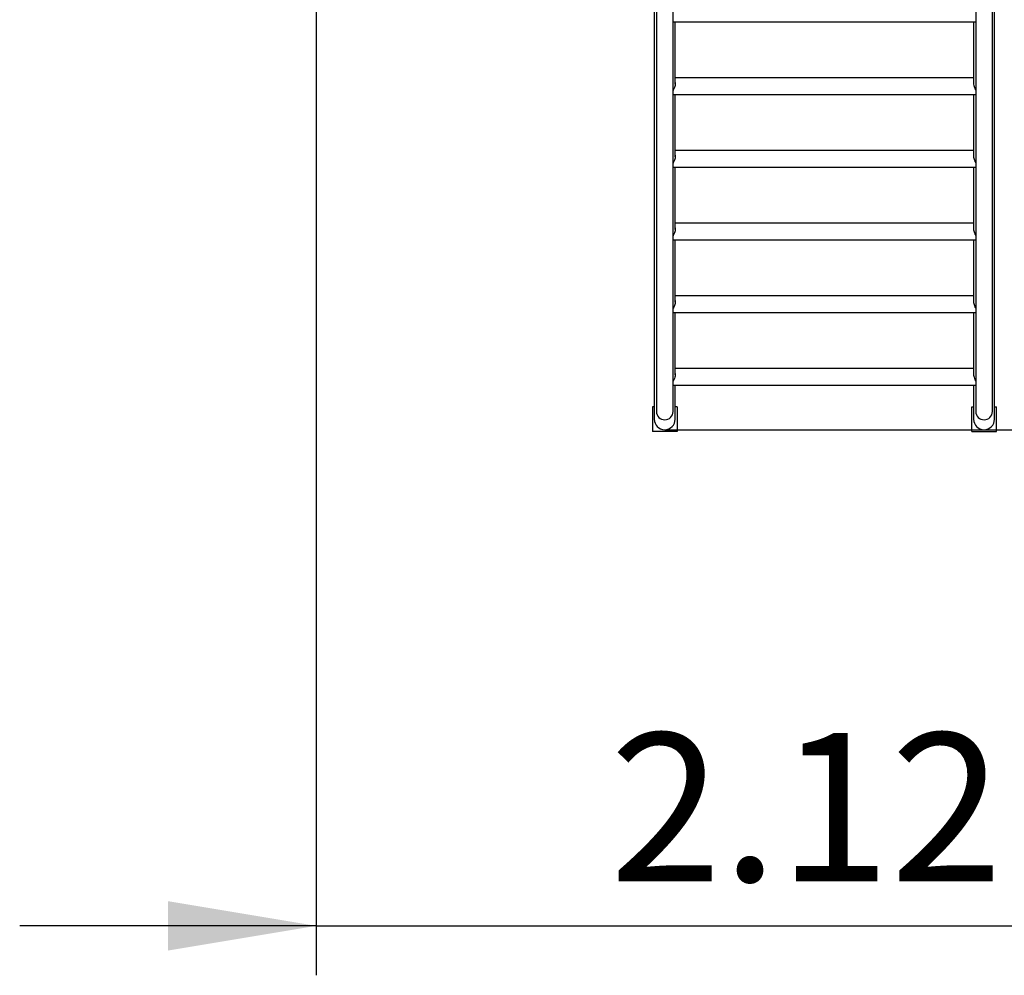
# Model space of a CAD drawing. Units: millimetres. Extents: x 9.11 to 12.95, y 6.74 to 10.5.
# Drawn here: x 9.11 to 11.1, y 6.74 to 8.67 of the extents above; entities that cross this region are included whole.
import ezdxf

# ---------------------------------------------------------------- set-up
doc = ezdxf.new("R2010")
doc.units = ezdxf.units.MM
doc.header["$LTSCALE"] = 100
doc.linetypes.add('SLD-Сплошная', pattern=[0])
doc.layers.add('ПРИМЕЧАНИЯ', color=7, linetype='SLD-Сплошная')
doc.styles.add('SLDTEXTSTYLE1', font='isocpeui.ttf')
doc.styles.add('SLDTEXTSTYLE2', font='isocpeur.ttf', dxfattribs={"bigfont": 'bigfont'})
doc.dimstyles.new('SLDDIMSTYLE3', dxfattribs={"dimtxt": 0.3, "dimasz": 0.3, "dimexe": 0, "dimexo": 0.0625, "dimgap": 0.075, "dimtad": 2, "dimrnd": 1e-09, "dimzin": 12, "dimdsep": 46, "dimtxsty": 'SLDTEXTSTYLE1', "dimsah": 1, "dimcen": 0.09, "dimadec": 0, "dimazin": 3, "dimtfac": 1, "dimtdec": 3, "dimtmove": 0, "dimatfit": 0, "dimfxl": 1, "dimfrac": 2, "dimtolj": 1, "dimtzin": 12, "dimarcsym": 0})
doc.dimstyles.new('SLDDIMSTYLE4', dxfattribs={"dimtxt": 0.3, "dimasz": 0.3, "dimexe": 0, "dimexo": 0.0625, "dimgap": 0.075, "dimtad": 2, "dimrnd": 1e-09, "dimzin": 12, "dimdsep": 46, "dimtxsty": 'SLDTEXTSTYLE1', "dimsah": 1, "dimcen": 0.09, "dimadec": 0, "dimazin": 3, "dimtfac": 1, "dimtdec": 3, "dimtofl": 0, "dimtmove": 0, "dimatfit": 3, "dimfxl": 1, "dimfrac": 2, "dimtolj": 1, "dimtzin": 12, "dimarcsym": 0})

# ---------------------------------------------------------------- blocks, each defined once
blk = doc.blocks.new('_D_5')
at = {"layer": 'ПРИМЕЧАНИЯ', "color": 7, "transparency": 16777216}
for p, q in [((11.8286, 9.3145), (11.8286, 6.7395)), ((9.7096, 9.2992), (9.7096, 6.7395)), ((9.7096, 6.8395), (9.1096, 6.8395)), ((9.7096, 6.8395), (11.8286, 6.8395)), ((11.8286, 6.8395), (12.4286, 6.8395))]:
    blk.add_line(p, q, dxfattribs=at)
for points in [[(9.7096, 6.8395), (9.4096, 6.8895), (9.4096, 6.7895)], [(11.8286, 6.8395), (12.1286, 6.7895), (12.1286, 6.8895)]]:
    blk.add_solid(points, dxfattribs=at)
at = {"layer": 'ПРИМЕЧАНИЯ', "color": 7, "transparency": 16777216, "insert": (10.3031, 7.2295), "char_height": 0.3, "attachment_point": 1, "style": 'SLDTEXTSTYLE2'}
blk.add_mtext('2.12м', dxfattribs=at)
blk = doc.blocks.new('_D_6')
at = {"layer": 'ПРИМЕЧАНИЯ', "color": 7, "transparency": 16777216}
for p, q in [((11.687, 10.481), (12.947, 10.481)), ((12.847, 10.481), (12.847, 7.8433)), ((10.4146, 7.8433), (12.947, 7.8433))]:
    blk.add_line(p, q, dxfattribs=at)
for points in [[(12.847, 10.481), (12.797, 10.181), (12.897, 10.181)], [(12.847, 7.8433), (12.897, 8.1433), (12.797, 8.1433)]]:
    blk.add_solid(points, dxfattribs=at)
at = {"layer": 'ПРИМЕЧАНИЯ', "color": 7, "transparency": 16777216, "insert": (12.457, 8.6496), "char_height": 0.3, "attachment_point": 1, "rotation": 90, "style": 'SLDTEXTSTYLE2'}
blk.add_mtext('2.64м', dxfattribs=at)

msp = doc.modelspace()

# ---------------------------------------------------------------- linework, layer by layer
at = {"color": 7, "linetype": 'SLD-Сплошная', "lineweight": 25}
for p, q in [((10.3935, 8.9626), (10.3935, 7.8716)), ((11.0818, 7.8716), (11.0818, 8.9626)), ((10.3979, 8.7702), (10.3979, 7.8864)), ((10.4314, 7.8864), (10.4314, 8.7702)), ((11.0439, 8.7702), (11.0439, 7.8864)), ((11.0774, 7.8864), (11.0774, 8.7702)), ((10.4314, 8.6688), (11.0439, 8.6688)), ((10.4358, 8.5423), (10.4358, 8.6688)), ((11.0395, 8.6688), (11.0395, 8.5423)), ((11.0395, 8.5552), (10.4358, 8.5552)), ((10.4358, 8.545), (10.4358, 8.5438)), ((11.0395, 8.5443), (11.0394, 8.5436)), ((10.4314, 8.5217), (11.0439, 8.5217)), ((10.4358, 8.3952), (10.4358, 8.5217)), ((11.0395, 8.5217), (11.0395, 8.3952)), ((11.0395, 8.4081), (10.4358, 8.4081)), ((10.4358, 8.398), (10.4358, 8.3967)), ((11.0395, 8.3972), (11.0394, 8.3965)), ((10.4314, 8.3746), (11.0439, 8.3746)), ((10.4358, 8.2481), (10.4358, 8.3746)), ((11.0395, 8.3746), (11.0395, 8.2481)), ((11.0395, 8.2611), (10.4358, 8.2611)), ((10.4358, 8.2509), (10.4358, 8.2496)), ((11.0395, 8.2501), (11.0394, 8.2494)), ((10.4314, 8.2276), (11.0439, 8.2276)), ((10.4358, 8.1011), (10.4358, 8.2276)), ((11.0395, 8.2276), (11.0395, 8.1011)), ((11.0395, 8.114), (10.4358, 8.114)), ((10.4358, 8.1038), (10.4358, 8.1026)), ((11.0395, 8.103), (11.0394, 8.1024)), ((10.4314, 8.0805), (11.0439, 8.0805)), ((10.4358, 7.954), (10.4358, 8.0805)), ((11.0395, 8.0805), (11.0395, 7.954)), ((11.0395, 7.9669), (10.4358, 7.9669)), ((10.4358, 7.9568), (10.4358, 7.9555)), ((11.0395, 7.956), (11.0394, 7.9553)), ((10.4314, 7.9334), (11.0439, 7.9334)), ((10.4358, 7.8716), (10.4358, 7.9334)), ((11.0395, 7.9334), (11.0395, 7.8716)), ((10.3896, 7.8895), (10.3896, 7.8395)), ((10.3935, 7.8895), (10.3896, 7.8895)), ((10.4396, 7.8895), (10.4358, 7.8895)), ((10.4396, 7.8895), (10.4396, 7.8395)), ((11.0356, 7.8895), (11.0395, 7.8895)), ((11.0356, 7.8395), (11.0356, 7.8895)), ((11.0818, 7.8895), (11.0856, 7.8895)), ((11.0856, 7.8395), (11.0856, 7.8895)), ((10.3935, 7.8716), (10.3935, 7.8645)), ((10.3979, 7.8864), (10.3979, 7.8802)), ((10.4314, 7.8802), (10.4314, 7.8864)), ((10.4358, 7.8645), (10.4358, 7.8716)), ((11.0395, 7.8716), (11.0395, 7.8645)), ((11.0439, 7.8864), (11.0439, 7.8802)), ((11.0774, 7.8802), (11.0774, 7.8864)), ((11.0818, 7.8645), (11.0818, 7.8716)), ((10.4396, 7.8395), (10.3896, 7.8395)), ((11.0356, 7.8395), (11.0856, 7.8395))]:
    msp.add_line(p, q, dxfattribs=at)
at = {"color": 7, "linetype": 'SLD-Сплошная', "lineweight": 25, "flags": 128}
for points in [[(10.4358, 8.5456), (10.4359, 8.5443), (10.4357, 8.5421), (10.4354, 8.5398), (10.4348, 8.5376), (10.4341, 8.5355), (10.4329, 8.5327), (10.4315, 8.5301), (10.4314, 8.5298)], [(11.0395, 8.5456), (11.0394, 8.5443), (11.0395, 8.5421), (11.0398, 8.5398), (11.0404, 8.5376), (11.0411, 8.5355), (11.0423, 8.5327), (11.0437, 8.5301), (11.0439, 8.5298)], [(10.4358, 8.3986), (10.4359, 8.3972), (10.4357, 8.395), (10.4354, 8.3927), (10.4348, 8.3906), (10.4341, 8.3884), (10.4329, 8.3856), (10.4315, 8.383), (10.4314, 8.3827)], [(11.0395, 8.3986), (11.0394, 8.3972), (11.0395, 8.395), (11.0398, 8.3927), (11.0404, 8.3906), (11.0411, 8.3884), (11.0423, 8.3856), (11.0437, 8.383), (11.0439, 8.3827)], [(10.4358, 8.2515), (10.4359, 8.2501), (10.4357, 8.248), (10.4354, 8.2457), (10.4348, 8.2435), (10.4341, 8.2414), (10.4329, 8.2386), (10.4315, 8.2359), (10.4314, 8.2357)], [(11.0395, 8.2515), (11.0394, 8.2501), (11.0395, 8.248), (11.0398, 8.2457), (11.0404, 8.2435), (11.0411, 8.2414), (11.0423, 8.2386), (11.0437, 8.2359), (11.0439, 8.2357)], [(10.4358, 8.1044), (10.4359, 8.1031), (10.4357, 8.1009), (10.4354, 8.0986), (10.4348, 8.0964), (10.4341, 8.0943), (10.4329, 8.0915), (10.4315, 8.0889), (10.4314, 8.0886)], [(11.0395, 8.1044), (11.0394, 8.1031), (11.0395, 8.1009), (11.0398, 8.0986), (11.0404, 8.0964), (11.0411, 8.0943), (11.0423, 8.0915), (11.0437, 8.0889), (11.0439, 8.0886)], [(10.4358, 7.9573), (10.4359, 7.956), (10.4357, 7.9538), (10.4354, 7.9515), (10.4348, 7.9494), (10.4341, 7.9472), (10.4329, 7.9444), (10.4315, 7.9418), (10.4314, 7.9415)], [(11.0395, 7.9573), (11.0394, 7.956), (11.0395, 7.9538), (11.0398, 7.9515), (11.0404, 7.9494), (11.0411, 7.9472), (11.0423, 7.9444), (11.0437, 7.9418), (11.0439, 7.9415)]]:
    msp.add_lwpolyline(points, dxfattribs=at)
at = {"color": 7, "linetype": 'SLD-Сплошная', "lineweight": 25}
for centre, radius in [((10.4146, 7.8802), 0.0168), ((11.0606, 7.8802), 0.0168), ((10.4146, 7.8645), 0.0212), ((11.0606, 7.8645), 0.0212)]:
    msp.add_arc(centre, radius, 180, 0, dxfattribs=at)

# ---------------------------------------------------------------- dimensions: what is measured, and where the dimension line sits
at = {"layer": 'ПРИМЕЧАНИЯ', "color": 7}
dim = msp.add_linear_dim(base=(12.847, 7.8433), p1=(11.687, 10.481), p2=(10.4146, 7.8433), angle=90, dimstyle='SLDDIMSTYLE4', dxfattribs=at)
dim.commit()
dim.dimension.update_dxf_attribs({"geometry": '_D_6', "text_midpoint": (12.847, 9.1621), "dimtype": 160})
dim = msp.add_linear_dim(base=(11.8286, 6.8395), p1=(9.7096, 9.2992), p2=(11.8286, 9.3145), dimstyle='SLDDIMSTYLE3', dxfattribs=at)
dim.commit()
dim.dimension.update_dxf_attribs({"geometry": '_D_5', "text_midpoint": (10.7691, 6.8395), "dimtype": 160})

doc.saveas('drawing.dxf')
